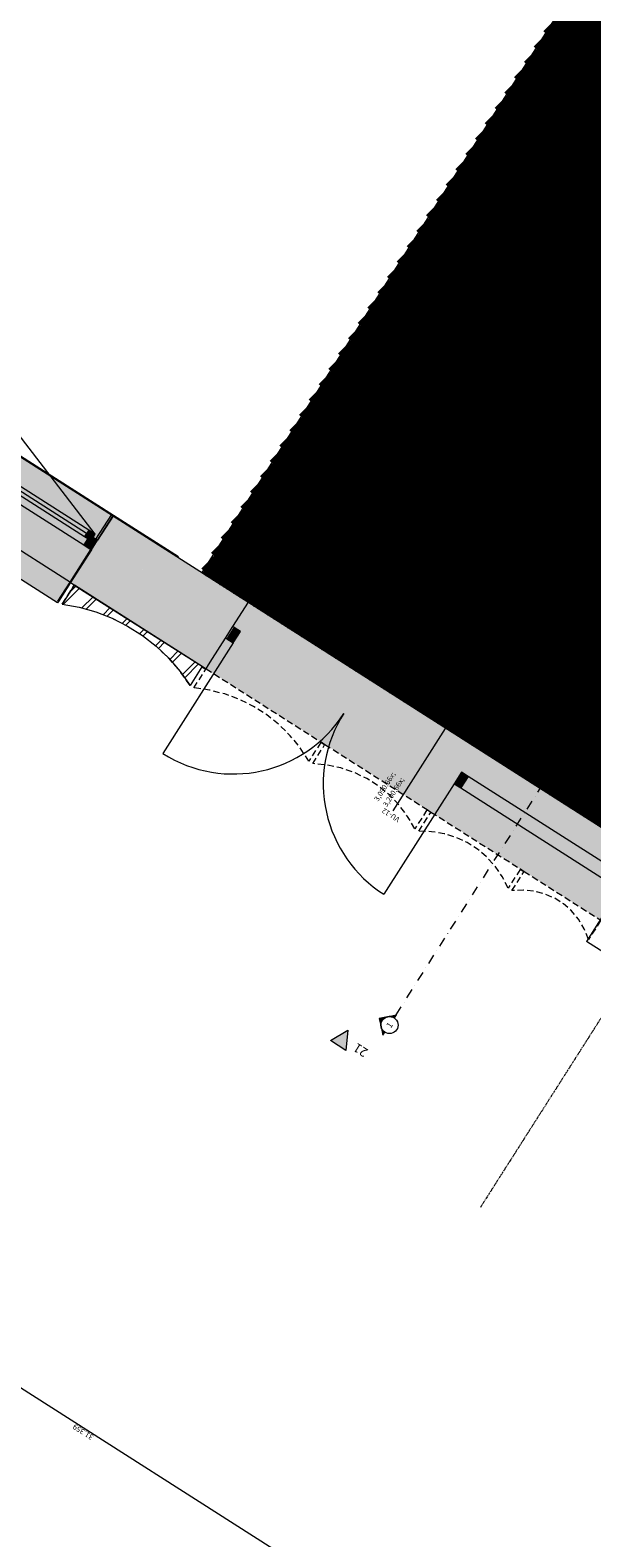
# Model space of a CAD drawing. Units: millimetres. Extents: x -9027 to 497071, y 43492 to 161275.
# Drawn here: x 123004 to 126712, y 114026 to 123978 of the extents above; entities that cross this region are included whole.
import ezdxf
from ezdxf.enums import TextEntityAlignment as Align

# ---------------------------------------------------------------- set-up
doc = ezdxf.new("R2010")
doc.units = ezdxf.units.MM
doc.header["$MEASUREMENT"] = 0
for name, pattern in [('Dot & Dashed', [134.055552, 63.5, -35.277778, 0, -35.277775]), ('Double Dashed', [10.936111, 5.291667, -2.116667, 1.411111, -2.116667]), ('Hidden Line', [63.5, 42.333333, -21.166667]), ('Small Dashed', [56.444444, 28.222222, -28.222222]), ('Wipeout_Contour', [1000, 0, -1000])]:
    doc.linetypes.add(name, pattern=pattern)
for name, color, linetype in [('AR - MÕÕDUD - teljed', 7, 'Continuous'), ('AR - SEINAD - välisseinad', 7, 'Continuous'), ('AR - TELJED', 7, 'Continuous'), ('AR - VARIKATUS', 7, 'Continuous'), ('AR - VÄLISSEINAD VIIMISTLUS', 7, 'Continuous'), ('Archicad Windows', 7, 'Continuous'), ('MARKER - Lõige', 7, 'Continuous'), ('MARKER - Sisevaade', 7, 'Continuous'), ('MARKER - Vaade - varjudega', 7, 'Continuous'), ('SA - TREPP - konstruktsioon', 7, 'Continuous')]:
    doc.layers.add(name, color=color, linetype=linetype)
for name, color, linetype, lineweight, true_color in [('AR - MÕÕDUD - teljed_Pen_No__181', 7, 'Continuous', 13, 0x75be2c), ('AR - TELJED_Pen_No__181', 7, 'Continuous', 13, 0x75be2c), ('AR - VÄLISSEINAD VIIMISTLUS_Pen_No__166', 7, 'Continuous', 13, 0xb6b6b6), ('AR - VÄLISSEINAD VIIMISTLUS_Pen_No__174', 7, 'Continuous', 13, 0xb6b6b6), ('AR - VÄLISSEINAD VIIMISTLUS_Pen_No__87', 7, 'Continuous', 9, 0x8a8a8a), ('Archicad Doors_Pen_No__103', 7, 'Continuous', 13, 0x7c7c7c), ('Archicad Windows_Pen_No__103', 7, 'Continuous', 13, 0x7c7c7c), ('MARKER - Vaade - varjudega_Pen_No__25', 7, 'Continuous', 13, 0x40a5ff), ('SA - TREPP - konstruktsioon_Pen_No__71', 7, 'Continuous', 20, 0x7c7c7c), ('SA - VIIMISTLUS - lagi_Pen_No__119', 7, 'Continuous', 13, 0xdecbcb), ('TO - SUITSUTSOON_Pen_No__230', 7, 'Continuous', 70, 0x44cf30)]:
    doc.layers.add(name, color=color, linetype=linetype, lineweight=lineweight, true_color=true_color)
for name, color, linetype, lineweight in [('AR - SEINAD - välisseinad_Pen_No__184', 7, 'Continuous', 5), ('AR - SEINAD - välisseinad_Pen_No__7', 7, 'Continuous', 13), ('AR - VARIKATUS_Pen_No__1', 255, 'Continuous', 13), ('AR - VARIKATUS_Pen_No__69', 7, 'Continuous', 13), ('AR - VÄLISSEINAD VIIMISTLUS_Pen_No__184', 7, 'Continuous', 5), ('Archicad Door Markers_Pen_No__1', 255, 'Continuous', 13), ('Archicad Doors_Pen_No__1', 255, 'Continuous', 13), ('Archicad Windows_Pen_No__1', 255, 'Continuous', 13), ('Archicad Windows_Pen_No__184', 7, 'Continuous', 5), ('Archicad Windows_Pen_No__3', 7, 'Continuous', 13), ('Archicad Windows_Pen_No__7', 7, 'Continuous', 13), ('MARKER - Lõige_Pen_No__40', 7, 'Continuous', 20), ('MARKER - Sisevaade_Pen_No__1', 255, 'Continuous', 13), ('SA - TREPP - konstruktsioon_Pen_No__11', 7, 'Continuous', 13), ('SA - VIIMISTLUS - lagi_Pen_No__18', 9, 'Continuous', 13), ('TO - TULEOHUTUS_Pen_No__20', 1, 'Continuous', 13)]:
    doc.layers.add(name, color=color, linetype=linetype, lineweight=lineweight)
doc.styles.add('GENERATED_STYLE_1', font='txt')
doc.styles.add('GENERATED_STYLE_3', font='txt')
doc.styles.add('GENERATED_STYLE_4', font='txt')
doc.styles.add('GENERATED_STYLE_5', font='txt')
doc.styles.add('GENERATED_STYLE_6', font='arial.ttf')
doc.dimstyles.new('GENERATED_STYLE__1', dxfattribs={"dimtxt": 35.999999, "dimasz": 19, "dimexe": 0.18, "dimexo": 0.0625, "dimgap": 0, "dimtad": 1, "dimdec": 0, "dimzin": 0, "dimdsep": 46, "dimtxsty": 'GENERATED_STYLE_3', "dimblk": 'ARROWHEAD_16', "dimblk1": 'ARROWHEAD_16', "dimblk2": 'ARROWHEAD_16', "dimcen": 0.09, "dimclrd": 256, "dimclre": 256, "dimclrt": 256, "dimazin": 0, "dimtfac": 1, "dimtdec": 4, "dimtmove": 0, "dimatfit": 3, "dimfxl": 0, "dimtolj": 1, "dimtzin": 0, "dimarcsym": 0})

# ---------------------------------------------------------------- blocks, each defined once
blk = doc.blocks.new('Beam_1_4', base_point=(137280.7, 111443))
at = {"layer": 'AR - VARIKATUS_Pen_No__1', "color": 255, "linetype": 'Continuous', "lineweight": 13}
for p, q in [((126783, 118130.8), (126675.5, 117962.1)), ((137280.7, 111443), (126783, 118130.8)), ((137173.2, 111274.4), (126675.5, 117962.1)), ((137280.7, 111443), (137173.2, 111274.4))]:
    blk.add_line(p, q, dxfattribs=at)
at = {"layer": 'AR - VARIKATUS_Pen_No__69', "color": 7, "linetype": 'Dot & Dashed', "lineweight": 13}
blk.add_line((137280.7, 111443), (126783, 118130.8), dxfattribs=at)
blk = doc.blocks.new('*D204', base_point=(142734.3, 65425.8))
at = {"layer": 'AR - MÕÕDUD - teljed_Pen_No__181', "linetype": 'Continuous', "lineweight": 13, "true_color": 0x75be2c}
for points in [[(110140.4, 123172.4), (110149.7, 123154.6), (110160.4, 123171.5)], [(136588.1, 106323.4), (136578.8, 106341.1), (136568.1, 106324.2)]]:
    blk.add_hatch(color=72, dxfattribs=at).paths.add_polyline_path(points)
at = {"layer": 'AR - MÕÕDUD - teljed_Pen_No__181', "color": 72, "linetype": 'Continuous', "lineweight": 13, "true_color": 0x75be2c}
for p, q in [((110130.4, 123156.6), (110150.5, 123188.2)), ((110140.4, 123172.4), (110160.4, 123171.5)), ((110140.4, 123172.4), (110149.7, 123154.6)), ((110160.4, 123171.5), (110149.7, 123154.6)), ((110155.1, 123163.1), (136573.5, 106332.7)), ((136568.1, 106324.2), (136578.8, 106341.1)), ((136588.1, 106323.4), (136568.1, 106324.2)), ((136578, 106307.6), (136598.2, 106339.2)), ((136588.1, 106323.4), (136578.8, 106341.1))]:
    blk.add_line(p, q, dxfattribs=at)
at = {"layer": 'AR - MÕÕDUD - teljed_Pen_No__181', "color": 72, "lineweight": 13, "true_color": 0x75be2c, "insert": (123426.2, 114699.9), "char_height": 36, "attachment_point": 7, "rotation": 147.5, "style": 'GENERATED_STYLE_3'}
blk.add_mtext('\\A1;{\\pql;\\fOpen Sans Light|b0|i0|c0|p0;\\W1.000000;31,359}', dxfattribs=at)
blk = doc.blocks.new('ARROWHEAD_16')
at = {"linetype": 'Continuous', "lineweight": 0}
blk.add_hatch(color=0, dxfattribs=at).paths.add_polyline_path([(-0.9093, 0.525), (0, 0), (-0.9093, -0.525)])
at = {"color": 0, "linetype": 'Continuous', "lineweight": 0}
blk.add_line((0, 0), (-1, 0), dxfattribs=at)
blk = doc.blocks.new('Cutting Plane_2_4', base_point=(125375.8, 117410.9))
at = {"layer": 'MARKER - Lõige_Pen_No__40', "color": 7, "linetype": 'Dot & Dashed', "lineweight": 20}
blk.add_line((125418.8, 117478.4), (139716.4, 139921.1), dxfattribs=at)
at = {"color": 254, "linetype": 'Wipeout_Contour', "lineweight": 0, "ltscale": 2404758.687140753}
blk.add_wipeout([(125406.2, 117458.6), (125406.2, 117458.6), (125372.3, 117467.4), (125339.8, 117454.5), (125321, 117425.1), (125323.2, 117390.2), (125345.4, 117363.2), (125345.4, 117363.2), (125345.4, 117363.2), (125379.2, 117354.4), (125411.8, 117367.3), (125430.6, 117396.7), (125428.4, 117431.6)], dxfattribs=at).dxf.layer = 'MARKER - Lõige'
at = {"layer": 'MARKER - Lõige', "linetype": 'Continuous', "lineweight": 0, "true_color": 0x000000}
for points in [[(125320.6, 117398.7, -0.414214), (125363.5, 117466.1), (125308.3, 117453.9)], [(125418.8, 117478.4), (125363.5, 117466.1, -0.198912), (125406.2, 117458.6)], [(125332.8, 117343.4), (125345.4, 117363.2, -0.198912), (125320.6, 117398.7)]]:
    blk.add_hatch(color=18, dxfattribs=at).paths.add_polyline_path(points)
at = {"layer": 'MARKER - Lõige_Pen_No__40', "color": 7, "linetype": 'Continuous', "lineweight": 20, "flags": 128}
for points in [[(125320.6, 117398.7, -0.414214), (125363.5, 117466.1), (125308.3, 117453.9)], [(125418.8, 117478.4), (125406.2, 117458.6, 0.198912), (125363.5, 117466.1)], [(125332.8, 117343.4), (125345.4, 117363.2, -0.198912), (125320.6, 117398.7)]]:
    blk.add_lwpolyline(points, format="xyb", close=True, dxfattribs=at)
at = {"layer": 'MARKER - Lõige_Pen_No__40', "color": 7, "linetype": 'Continuous', "lineweight": 20}
blk.add_circle((125375.8, 117410.9), 56.6, dxfattribs=at)
at = {"layer": 'MARKER - Lõige_Pen_No__40', "color": 7, "lineweight": 20, "insert": (125392.7, 117400.2), "char_height": 40, "attachment_point": 8, "rotation": 57.5, "style": 'GENERATED_STYLE_5'}
blk.add_mtext('\\A1;{\\pqc;\\pt0;\\fSwis721 Cn BT|b0|i0|c0|p0;\\W1.000000;1}', dxfattribs=at)
blk = doc.blocks.new('Elevation_2_4', base_point=(143920.7, 105245.5))
at = {"layer": 'MARKER - Vaade - varjudega_Pen_No__25', "linetype": 'Continuous', "lineweight": 13, "true_color": 0x40a5ff}
blk.add_hatch(color=161, dxfattribs=at).paths.add_polyline_path([(125086.9, 117244), (125100.8, 117377.4), (124985.7, 117308.5)])
at = {"layer": 'MARKER - Vaade - varjudega_Pen_No__25', "color": 161, "linetype": 'Continuous', "lineweight": 13, "true_color": 0x40a5ff, "flags": 128}
blk.add_lwpolyline([(125086.9, 117244), (124985.7, 117308.5), (125100.8, 117377.4)], close=True, dxfattribs=at)
at = {"layer": 'MARKER - Vaade - varjudega_Pen_No__25', "color": 161, "lineweight": 13, "true_color": 0x40a5ff, "insert": (125239.6, 117246.3), "char_height": 60, "attachment_point": 7, "rotation": 147.5, "style": 'GENERATED_STYLE_6'}
blk.add_mtext('\\A1;{\\pql;\\pt0;\\fArial|b0|i0|c0|p0;\\W1.000000;21}', dxfattribs=at)
blk = doc.blocks.new('Interior Elevation_4_4', base_point=(130391.4, 123861.9))
at = {"layer": 'MARKER - Sisevaade', "linetype": 'Continuous', "lineweight": 0, "true_color": 0x000000}
for points in [[(125643.6, 122263.1), (125656.5, 122283.4), (125629.8, 122286.1)], [(128712.1, 121221.4), (128699.2, 121201.1), (128725.9, 121198.4)], [(125860.6, 119604.9), (125840.4, 119617.8), (125837.6, 119591.1)]]:
    blk.add_hatch(color=18, dxfattribs=at).paths.add_polyline_path(points)
at = {"layer": 'MARKER - Sisevaade_Pen_No__1', "color": 255, "linetype": 'Continuous', "lineweight": 13, "flags": 128}
for points in [[(125643.6, 122263.1), (125656.5, 122283.4), (125629.8, 122286.1)], [(128712.1, 121221.4), (128699.2, 121201.1), (128725.9, 121198.4)], [(125860.6, 119604.9), (125840.4, 119617.8), (125837.6, 119591.1)]]:
    blk.add_lwpolyline(points, close=True, dxfattribs=at)
at = {"layer": 'MARKER - Sisevaade_Pen_No__1', "color": 255, "lineweight": 13, "char_height": 28, "attachment_point": 7, "style": 'GENERATED_STYLE_1'}
for s, insert, rotation in [('\\A1;{\\pql;\\pt0;\\fOpen Sans|b0|i0|c0|p0;\\W1.000000;TP - 03.2}', (125551.7, 122126.7), 57.48457), ('\\A1;{\\pql;\\pt0;\\fOpen Sans|b0|i0|c0|p0;\\W1.000000;TP - 01.2}', (128744.1, 121209.5), 57.5456), ('\\A1;{\\pql;\\pt0;\\fOpen Sans|b0|i0|c0|p0;\\W1.000000;TP - 02.2}', (125997, 119512.9), 147.48457)]:
    blk.add_mtext(s, dxfattribs=dict(at, insert=insert, rotation=rotation))
blk = doc.blocks.new('Curtain Wall_3_4', base_point=(142734.3, 65425.8))
at = {"layer": 'AR - VÄLISSEINAD VIIMISTLUS_Pen_No__166', "linetype": 'Continuous', "lineweight": 13, "true_color": 0xb6b6b6}
blk.add_hatch(color=253, dxfattribs=at).paths.add_polyline_path([(124139.7, 119779.2), (124138.1, 119776.7), (124163.4, 119760.5), (124165, 119763.1)])
at = {"layer": 'AR - VÄLISSEINAD VIIMISTLUS_Pen_No__87', "color": 252, "linetype": 'Hidden Line', "lineweight": 9, "true_color": 0x8a8a8a, "flags": 128}
for points in [[(123215.7, 120190), (123296.3, 120316.5)], [(123296.3, 120316.5), (124139.7, 119779.2)], [(124059.1, 119652.7), (123993.6, 119745.4), (123918.7, 119831.8), (123835.4, 119911), (123744.5, 119982), (123647.1, 120044), (123544.4, 120096.3), (123437.4, 120138.4), (123327.5, 120169.8), (123215.7, 120190)], [(124138.1, 119776.7), (124059.1, 119652.7)], [(124084.4, 119636.6), (124163.4, 119760.5)], [(124138.1, 119776.7), (124139.7, 119779.2)], [(124163.4, 119760.5), (124138.1, 119776.7)], [(124139.7, 119779.2), (124165, 119763.1)], [(124165, 119763.1), (124163.4, 119760.5)], [(124165, 119763.1), (124924.1, 119279.5)], [(124843.5, 119153), (124786.8, 119240.1), (124721.2, 119320.6), (124647.3, 119393.7), (124566.1, 119458.5), (124478.5, 119514.3), (124385.5, 119560.5), (124288, 119596.5), (124187.3, 119622), (124084.4, 119636.6)], [(124922.5, 119277), (124843.5, 119153)], [(124868.8, 119136.9), (124947.8, 119260.9)], [(124922.5, 119277), (124924.1, 119279.5)], [(124947.8, 119260.9), (124922.5, 119277)], [(124924.1, 119279.5), (124949.4, 119263.4)], [(124949.4, 119263.4), (124947.8, 119260.9)], [(124949.4, 119263.4), (125624.1, 118833.5)], [(125543.5, 118707), (125495.7, 118788.5), (125439.3, 118863.1), (125375, 118930.1), (125303.5, 118988.8), (125225.6, 119038.4), (125142.2, 119078.4), (125054.3, 119108.4), (124962.8, 119127.9), (124868.8, 119136.9)], [(125622.5, 118831), (125543.5, 118707)], [(125622.5, 118831), (125624.1, 118833.5)], [(125647.8, 118814.9), (125622.5, 118831)], [(125624.1, 118833.5), (125649.4, 118817.4)], [(125568.8, 118690.9), (125647.8, 118814.9)], [(125649.4, 118817.4), (125647.8, 118814.9)], [(125649.4, 118817.4), (126239.8, 118441.3)], [(126159.2, 118314.8), (126120.2, 118390.6), (126073.1, 118459.3), (126018.3, 118520.3), (125956.4, 118572.8), (125888.3, 118616.2), (125814.6, 118650.1), (125736.2, 118674), (125653.9, 118687.6), (125568.8, 118690.9)], [(126238.1, 118438.8), (126159.2, 118314.8)], [(126238.1, 118438.8), (126239.8, 118441.3)], [(126263.4, 118422.7), (126238.1, 118438.8)], [(126239.8, 118441.3), (126265.1, 118425.2)], [(126184.5, 118298.7), (126263.4, 118422.7)], [(126265.1, 118425.2), (126263.4, 118422.7)], [(126265.1, 118425.2), (126771.1, 118102.8)], [(126690.5, 117976.3), (126660.4, 118046.4), (126622.5, 118109.3), (126577.2, 118164.2), (126525.1, 118210.5), (126466.7, 118247.8), (126402.6, 118275.4), (126333.7, 118293.3), (126260.7, 118301), (126184.5, 118298.7)], [(126769.5, 118100.3), (126690.5, 117976.3)]]:
    blk.add_lwpolyline(points, dxfattribs=at)
at = {"color": 254, "linetype": 'Wipeout_Contour', "lineweight": 0, "ltscale": 2067833.40059492}
blk.add_wipeout([(123215.7, 120190), (123327.5, 120169.8), (123437.4, 120138.4), (123544.4, 120096.3), (123647.1, 120044), (123744.5, 119982), (123835.4, 119911), (123918.7, 119831.8), (123993.6, 119745.4), (124059.1, 119652.7), (124139.7, 119779.2), (123296.3, 120316.5)], dxfattribs=at).dxf.layer = 'AR - VÄLISSEINAD VIIMISTLUS'
at = {"layer": 'AR - VÄLISSEINAD VIIMISTLUS_Pen_No__174', "linetype": 'Continuous', "lineweight": 13, "true_color": 0xb6b6b6}
h = blk.add_hatch(dxfattribs=at)
h.set_pattern_fill('Insulation_0004', color=253, style=0, pattern_type=2)
h.set_pattern_definition([(45, (142734.29, 65425.75), (-91.92388, 91.92388), []), (45, (142715.91, 65444.14), (-91.92388, 91.92388), [])])
h.paths.add_polyline_path([(123215.7, 120190), (123327.5, 120169.8), (123437.4, 120138.4), (123544.4, 120096.3), (123647.1, 120044), (123744.5, 119982), (123835.4, 119911), (123918.7, 119831.8), (123993.6, 119745.4), (124059.1, 119652.7), (124139.7, 119779.2), (123296.3, 120316.5)])
at = {"layer": 'AR - VÄLISSEINAD VIIMISTLUS_Pen_No__184', "color": 7, "linetype": 'Continuous', "lineweight": 5}
for p, q in [((123296.3, 120316.5), (123215.7, 120190)), ((123296.3, 120316.5), (124139.7, 119779.2)), ((124138.1, 119776.7), (124059.1, 119652.7)), ((124139.7, 119779.2), (124138.1, 119776.7)), ((124138.1, 119776.7), (124163.4, 119760.5)), ((124139.7, 119779.2), (124165, 119763.1)), ((124165, 119763.1), (124163.4, 119760.5))]:
    blk.add_line(p, q, dxfattribs=at)
at = {"layer": 'AR - VÄLISSEINAD VIIMISTLUS_Pen_No__184', "color": 7, "linetype": 'Continuous', "lineweight": 5, "flags": 128}
blk.add_lwpolyline([(123215.7, 120190), (123327.5, 120169.8), (123437.4, 120138.4), (123544.4, 120096.3), (123647.1, 120044), (123744.5, 119982), (123835.4, 119911), (123918.7, 119831.8), (123993.6, 119745.4), (124059.1, 119652.7)], dxfattribs=at)
blk = doc.blocks.new('Stair_1_4', base_point=(142734.3, 65425.8))
at = {"layer": 'SA - TREPP - konstruktsioon_Pen_No__11', "color": 7, "linetype": 'Continuous', "lineweight": 13}
for p, q in [((128941.6, 124124.7), (128796.5, 123897)), ((130337.4, 123235.5), (128941.6, 124124.7)), ((128796.5, 123897), (128651.4, 123669.3)), ((128796.5, 123897), (130192.3, 123007.8)), ((130192.3, 123007.8), (128796.5, 123897)), ((128651.4, 123669.3), (128506.4, 123441.6)), ((128651.4, 123669.3), (130047.2, 122780)), ((130047.2, 122780), (128651.4, 123669.3)), ((129645.8, 123676.1), (129500.7, 123448.3)), ((128506.4, 123441.6), (128361.3, 123213.8)), ((128506.4, 123441.6), (129902.2, 122552.3)), ((129902.2, 122552.3), (128506.4, 123441.6)), ((129500.7, 123448.3), (128775.4, 122309.8)), ((128361.3, 123213.8), (128216.2, 122986.1)), ((128361.3, 123213.8), (129757.1, 122324.6)), ((129757.1, 122324.6), (128361.3, 123213.8)), ((130192.3, 123007.8), (130337.4, 123235.5)), ((130047.2, 122780), (130192.3, 123007.8)), ((128216.2, 122986.1), (128071.1, 122758.4)), ((128216.2, 122986.1), (129612, 122096.9)), ((129612, 122096.9), (128216.2, 122986.1)), ((128216.2, 122986.1), (128775.4, 122309.8)), ((128071.1, 122758.4), (127926.1, 122530.7)), ((128071.1, 122758.4), (128775.4, 122309.8)), ((128775.4, 122309.8), (128071.1, 122758.4)), ((129902.2, 122552.3), (130047.2, 122780)), ((129609.4, 122092.8), (127926.1, 122530.7)), ((129757.1, 122324.6), (129902.2, 122552.3)), ((128775.4, 122309.8), (129612, 122096.9)), ((129612, 122096.9), (129757.1, 122324.6)), ((129609.4, 122092.8), (129612, 122096.9))]:
    blk.add_line(p, q, dxfattribs=at)
at = {"layer": 'SA - TREPP - konstruktsioon_Pen_No__11', "color": 7, "linetype": 'Small Dashed', "lineweight": 13}
for p, q in [((126512.6, 124071.5), (126367.5, 123843.8)), ((127908.4, 123182.2), (126512.6, 124071.5)), ((126367.5, 123843.8), (126222.4, 123616)), ((127763.3, 122954.5), (126367.5, 123843.8)), ((126367.5, 123843.8), (127763.3, 122954.5)), ((127204.1, 123630.9), (126367.5, 123843.8)), ((126222.4, 123616), (126077.3, 123388.3)), ((127618.2, 122726.8), (126222.4, 123616)), ((126222.4, 123616), (127618.2, 122726.8)), ((127059.1, 123403.2), (127204.1, 123630.9)), ((127763.3, 122954.5), (127204.1, 123630.9)), ((125753.4, 121353.7), (127059.1, 123403.2)), ((126077.3, 123388.3), (125932.3, 123160.6)), ((127473.2, 122499.1), (126077.3, 123388.3)), ((126077.3, 123388.3), (127473.2, 122499.1)), ((125932.3, 123160.6), (125787.2, 122932.9)), ((127328.1, 122271.4), (125932.3, 123160.6)), ((125932.3, 123160.6), (127328.1, 122271.4)), ((127763.3, 122954.5), (127908.4, 123182.2)), ((125787.2, 122932.9), (125642.1, 122705.2)), ((127183, 122043.7), (125787.2, 122932.9)), ((125787.2, 122932.9), (127183, 122043.7)), ((127618.2, 122726.8), (127763.3, 122954.5)), ((127473.2, 122499.1), (127618.2, 122726.8)), ((125642.1, 122705.2), (125497.1, 122477.5)), ((127037.9, 121815.9), (125642.1, 122705.2)), ((125642.1, 122705.2), (127037.9, 121815.9)), ((125497.1, 122477.5), (125352, 122249.7)), ((126892.9, 121588.2), (125497.1, 122477.5)), ((125497.1, 122477.5), (126892.9, 121588.2)), ((127328.1, 122271.4), (127473.2, 122499.1)), ((127869.6, 122442.1), (127781, 122303)), ((129552.9, 122004.2), (127869.6, 122442.1)), ((128200.2, 122356.1), (129321.9, 121641.5)), ((129321.9, 121641.5), (128200.2, 122356.1)), ((125352, 122249.7), (125206.9, 122022)), ((126747.8, 121360.5), (125352, 122249.7)), ((125352, 122249.7), (126747.8, 121360.5)), ((127183, 122043.7), (127328.1, 122271.4)), ((128718.9, 122221.1), (127469.7, 120260.3)), ((127781, 122303), (127635.9, 122075.3)), ((127781, 122303), (129176.8, 121413.7)), ((129176.8, 121413.7), (127781, 122303)), ((129049.5, 122135.1), (129467, 121869.2)), ((129467, 121869.2), (129049.5, 122135.1)), ((125206.9, 122022), (125061.9, 121794.3)), ((126602.7, 121132.8), (125206.9, 122022)), ((125206.9, 122022), (126602.7, 121132.8)), ((127037.9, 121815.9), (127183, 122043.7)), ((127635.9, 122075.3), (127490.9, 121847.5)), ((127635.9, 122075.3), (129031.7, 121186)), ((129031.7, 121186), (127635.9, 122075.3)), ((129467, 121869.2), (129552.9, 122004.2)), ((126892.9, 121588.2), (127037.9, 121815.9)), ((127490.9, 121847.5), (127345.8, 121619.8)), ((127490.9, 121847.5), (128886.7, 120958.3)), ((128886.7, 120958.3), (127490.9, 121847.5)), ((129321.9, 121641.5), (129467, 121869.2)), ((125061.9, 121794.3), (124164.6, 120385.8)), ((126457.7, 120905.1), (125061.9, 121794.3)), ((125061.9, 121794.3), (126457.7, 120905.1)), ((127345.8, 121619.8), (127200.7, 121392.1)), ((127345.8, 121619.8), (128741.6, 120730.6)), ((128741.6, 120730.6), (127345.8, 121619.8)), ((129176.8, 121413.7), (129321.9, 121641.5)), ((126747.8, 121360.5), (126892.9, 121588.2)), ((129031.7, 121186), (129176.8, 121413.7)), ((125304.8, 120649.5), (125753.4, 121353.7)), ((126602.7, 121132.8), (126747.8, 121360.5)), ((127200.7, 121392.1), (127055.6, 121164.4)), ((127200.7, 121392.1), (128596.5, 120502.9)), ((128596.5, 120502.9), (127200.7, 121392.1)), ((126457.7, 120905.1), (126602.7, 121132.8)), ((127055.6, 121164.4), (126910.6, 120936.7)), ((127055.6, 121164.4), (128451.5, 120275.2)), ((128451.5, 120275.2), (127055.6, 121164.4)), ((128886.7, 120958.3), (129031.7, 121186)), ((126910.6, 120936.7), (126765.5, 120709)), ((126910.6, 120936.7), (128306.4, 120047.5)), ((128306.4, 120047.5), (126910.6, 120936.7)), ((128741.6, 120730.6), (128886.7, 120958.3)), ((126765.5, 120709), (126457.7, 120905.1)), ((128596.5, 120502.9), (128741.6, 120730.6)), ((127021.1, 119556.1), (125304.8, 120649.5)), ((126765.5, 120709), (128161.3, 119819.7)), ((128161.3, 119819.7), (126765.5, 120709)), ((128451.5, 120275.2), (128596.5, 120502.9)), ((124164.6, 120385.8), (127264, 118411.3)), ((127469.7, 120260.3), (127021.1, 119556.1)), ((128306.4, 120047.5), (128451.5, 120275.2)), ((128161.3, 119819.7), (128306.4, 120047.5)), ((127264, 118411.3), (128161.3, 119819.7))]:
    blk.add_line(p, q, dxfattribs=at)
at = {"layer": 'SA - TREPP - konstruktsioon_Pen_No__11', "color": 7, "linetype": 'Continuous', "lineweight": 13, "flags": 128}
blk.add_lwpolyline([(129614.2, 123696.2, 1), (129677.4, 123655.9, 1)], format="xyb", close=True, dxfattribs=at)
at = {"layer": 'SA - TREPP - konstruktsioon_Pen_No__71', "color": 8, "lineweight": 20, "true_color": 0x7c7c7c, "char_height": 20, "style": 'GENERATED_STYLE_6'}
for s, insert, attachment_point, rotation in [('\\A1;{\\pql;\\fArial|b0|i0|c0|p0;\\W1.000000;1}', (128983.3, 124007.8), 4, 147.5), ('\\A1;{\\pql;\\fArial|b0|i0|c0|p0;\\W1.000000;DOWN}', (127221.8, 123739.4), 4, 327.5), ('\\A1;{\\pql;\\fArial|b0|i0|c0|p0;\\W1.000000;2}', (128838.2, 123780.1), 4, 147.5), ('\\A1;{\\pql;\\fArial|b0|i0|c0|p0;\\W1.000000;UP}', (129715.1, 123749.3), 4, 147.5), ('\\A1;{\\pql;\\fArial|b0|i0|c0|p0;\\W1.000000;3}', (128693.3, 123552.5), 4, 147.5), ('\\A1;{\\pql;\\fArial|b0|i0|c0|p0;\\W1.000000;4}', (128548.1, 123324.7), 4, 147.5), ('\\A1;{\\pql;\\fArial|b0|i0|c0|p0;\\W1.000000;5}', (128403.1, 123097.1), 4, 147.5), ('\\A1;{\\pql;\\fArial|b0|i0|c0|p0;\\W1.000000;26}', (127708.6, 123079.5), 4, 327.5), ('\\A1;{\\pql;\\fArial|b0|i0|c0|p0;\\W1.000000;25}', (127563.5, 122851.7), 4, 327.5), ('\\A1;{\\pql;\\fArial|b0|i0|c0|p0;\\W1.000000;6}', (128258, 122869.4), 4, 147.5), ('\\A1;{\\pql;\\fArial|b0|i0|c0|p0;\\W1.000000;24}', (127418.6, 122624.2), 4, 327.5), ('\\A1;{\\pql;\\fArial|b0|i0|c0|p0;\\W1.000000;7}', (128112.9, 122641.5), 4, 147.5), ('\\A1;{\\pql;\\fArial|b0|i0|c0|p0;\\W1.000000;8}', (127967.9, 122414), 4, 147.5), ('\\A1;{\\pql;\\fArial|b0|i0|c0|p0;\\W1.000000;23}', (127273.4, 122396.3), 4, 327.5), ('\\A1;{\\pql;\\fArial|b0|i0|c0|p0;\\W1.000000;22}', (127128.4, 122168.7), 4, 327.5), ('\\A1;{\\pql;\\fArial|b0|i0|c0|p0;\\W1.000000;9}', (127822.8, 122186.2), 4, 147.5), ('\\A1;{\\pqc;\\pt0,1420;\\fArial|b0|i0|c0|p0;\\W1.000000;26 x \\fArial|b0|i0|c0|p0;\\W1.000000;160\\fArial|b0|i0|c0|p0;\\W1.000000;\\A1{\\H.66x;\\S^  ;}\\fArial|b0|i0|c0|p0;\\W1.000000;\\fArial|b0|i0|c0|p0;\\W1.000000; x \\fArial|b0|i0|c0|p0;\\W1.000000;270\\fArial|b0|i0|c0|p0;\\W1.000000;\\A1{\\H.66x;\\S^  ;}\\fArial|b0|i0|c0|p0;\\W1.000000;\\fArial|b0|i0|c0|p0;\\W1.000000;\\fArial|b0|i0|c0|p0;\\W1.000000;\\fArial|b0|i0|c0|p0;\\W1.000000;\\A1{\\H.66x;\\S^  ;}\\fArial|b0|i0|c0|p0;\\W1.000000;}', (128552.3, 121971.7), 8, 57.5), ('\\A1;{\\pql;\\fArial|b0|i0|c0|p0;\\W1.000000;21}', (126983.3, 121941), 4, 327.5), ('\\A1;{\\pql;\\fArial|b0|i0|c0|p0;\\W1.000000;10}', (127690.6, 121950.3), 4, 147.5), ('\\A1;{\\pqc;\\pt0,1420;\\fArial|b0|i0|c0|p0;\\W1.000000;\\fArial|b0|i0|c0|p0;\\W1.000000;\\fArial|b0|i0|c0|p0;\\W1.000000;\\A1{\\H.66x;\\S^  ;}\\fArial|b0|i0|c0|p0;\\W1.000000;\\fArial|b0|i0|c0|p0;\\W1.000000;\\fArial|b0|i0|c0|p0;\\W1.000000;\\fArial|b0|i0|c0|p0;\\W1.000000;\\A1{\\H.66x;\\S^  ;}\\fArial|b0|i0|c0|p0;\\W1.000000;\\fArial|b0|i0|c0|p0;\\W1.000000;\\fArial|b0|i0|c0|p0;\\W1.000000;\\fArial|b0|i0|c0|p0;\\W1.000000;\\A1{\\H.66x;\\S^  ;}\\fArial|b0|i0|c0|p0;\\W1.000000;}', (128557.8, 121968.2), 2, 57.5), ('\\A1;{\\pql;\\fArial|b0|i0|c0|p0;\\W1.000000;20}', (126838.2, 121713.2), 4, 327.5), ('\\A1;{\\pql;\\fArial|b0|i0|c0|p0;\\W1.000000;11}', (127543.8, 121723.6), 4, 147.5), ('\\A1;{\\pql;\\fArial|b0|i0|c0|p0;\\W1.000000;12}', (127400.4, 121494.8), 4, 147.5), ('\\A1;{\\pql;\\fArial|b0|i0|c0|p0;\\W1.000000;19}', (126693.1, 121485.4), 4, 327.5), ('\\A1;{\\pql;\\fArial|b0|i0|c0|p0;\\W1.000000;18}', (126548, 121257.7), 4, 327.5), ('\\A1;{\\pql;\\fArial|b0|i0|c0|p0;\\W1.000000;13}', (127255.4, 121267.2), 4, 147.5), ('\\A1;{\\pql;\\fArial|b0|i0|c0|p0;\\W1.000000;17}', (126403.1, 121030.2), 4, 327.5), ('\\A1;{\\pql;\\fArial|b0|i0|c0|p0;\\W1.000000;14}', (127110.3, 121039.3), 4, 147.5), ('\\A1;{\\pql;\\fArial|b0|i0|c0|p0;\\W1.000000;15}', (126965.3, 120811.8), 4, 147.5), ('\\A1;{\\pql;\\fArial|b0|i0|c0|p0;\\W1.000000;16}', (126820.2, 120584), 4, 147.5)]:
    blk.add_mtext(s, dxfattribs=dict(at, insert=insert, attachment_point=attachment_point, rotation=rotation))
blk = doc.blocks.new('Variable Window 26_6')
at = {"layer": 'Archicad Windows', "linetype": 'Continuous', "lineweight": 0, "true_color": 0xffffff}
for points in [[(-965, 0), (965, 0), (965, 195), (953, 195), (-953, 195), (-965, 195)], [(-953, 0), (-953, 195), (-965, 195), (-965, 0)], [(965, 0), (965, 195), (953, 195), (953, 0)], [(-965, -75), (-965, -330), (-965, -480), (-965, -490), (965, -490), (965, -330), (965, -75)], [(-960, -330), (-960, -75), (-965, -75), (-965, -330)], [(965, -330), (965, -75), (960, -75), (960, -330)], [(-960, -330), (-965, -330), (-965, -480), (-960, -480)], [(960, -480), (965, -480), (965, -330), (960, -330)]]:
    blk.add_hatch(color=7, dxfattribs=at).paths.add_polyline_path(points)
at = {"layer": 'Archicad Windows_Pen_No__103', "linetype": 'Continuous', "lineweight": 0, "true_color": 0xffffff}
for points in [[(-955, 0), (-955, -75), (-905, -75), (-905, -25), (-930, -25), (-930, 0)], [(-930, 25), (-930, -25), (-880, -25), (-880, 25)], [(-25, 25), (-880, 25), (-880, -25), (-905, -25), (-905, -75), (0, -75), (0, -25), (-25, -25)], [(-25, -25), (-25, 25), (-880, 25), (-880, -25)], [(25, -25), (25, 25), (-25, 25), (-25, -25)], [(50, -75), (50, 0), (25, 0), (25, -25), (0, -25), (0, -75)], [(50, 0), (50, -75), (100, -75), (100, 0)], [(100, 0), (100, -75), (905, -75), (905, 0)], [(955, -75), (955, 0), (905, 0), (905, -75)]]:
    blk.add_hatch(color=7, dxfattribs=at).paths.add_polyline_path(points)
at = {"layer": 'Archicad Windows_Pen_No__1', "color": 255, "linetype": 'Continuous', "lineweight": 13}
for p, q in [((-965, 0), (-955, 0)), ((-955, 0), (-930, 0)), ((-955, -75), (-955, 0)), ((-930, 25), (-880, 25)), ((-930, -25), (-930, 25)), ((-930, 0), (-930, -25)), ((-880, 25), (-880, -25)), ((-880, 25), (-25, 25)), ((-880, 0), (-25, 0)), ((-25, -25), (-25, 25)), ((-25, 25), (25, 25)), ((25, 25), (25, -25)), ((25, -25), (25, 0)), ((25, 0), (50, 0)), ((50, 0), (100, 0)), ((100, 0), (100, -75)), ((905, -75), (905, 0)), ((905, 0), (955, 0)), ((955, 0), (965, 0)), ((-955, -75), (-965, -75)), ((-905, -75), (-955, -75)), ((-930, -25), (-905, -25)), ((-880, -25), (-930, -25)), ((-905, -25), (-905, -75)), ((-25, -25), (-880, -25)), ((25, -25), (-25, -25)), ((0, -75), (0, -25)), ((0, -25), (25, -25)), ((50, -75), (0, -75)), ((100, -75), (50, -75)), ((955, -75), (905, -75)), ((965, -75), (955, -75))]:
    blk.add_line(p, q, dxfattribs=at)
at = {"layer": 'Archicad Windows_Pen_No__184', "color": 7, "linetype": 'Continuous', "lineweight": 5}
for p, q in [((-965, 195), (-968, 195)), ((-965, 195), (-968, 195)), ((-965, 190), (-965, 195)), ((-965, 190), (-965, 195)), ((965, 190), (965, 195)), ((965, 190), (965, 195)), ((965, 195), (968, 195)), ((965, 195), (968, 195)), ((-965, -75), (-965, 0)), ((-965, -75), (-965, 0)), ((965, -75), (965, 0)), ((965, -75), (965, 0)), ((-965, -250), (-965, -75)), ((-965, -250), (-965, -75)), ((-965, -250), (-965, -75)), ((965, -250), (965, -75)), ((965, -250), (965, -75)), ((965, -250), (965, -75)), ((-965, -300), (-965, -250)), ((-965, -300), (-965, -250)), ((-965, -300), (-965, -250)), ((965, -300), (965, -250)), ((965, -300), (965, -250)), ((965, -300), (965, -250)), ((-965, -330), (-965, -300)), ((-965, -330), (-965, -300)), ((-965, -330), (-965, -300)), ((965, -330), (965, -300)), ((965, -330), (965, -300)), ((965, -330), (965, -300))]:
    blk.add_line(p, q, dxfattribs=at)
at = {"layer": 'Archicad Windows_Pen_No__3', "color": 7, "linetype": 'Continuous', "lineweight": 13}
for p, q in [((-930, 25), (-32.6, 351.6)), ((-965, 195), (965, 195)), ((-953, 195), (-965, 195)), ((-965, 195), (-965, 0)), ((-953, 195), (953, 195)), ((-953, 0), (-953, 195)), ((965, 195), (953, 195)), ((953, 195), (953, 0)), ((965, 0), (965, 195)), ((-965, 0), (-953, 0)), ((-880, 25), (-25, 25)), ((100, 0), (905, 0)), ((953, 0), (965, 0)), ((955, -75), (955, 0)), ((-960, -75), (-965, -75)), ((-965, -75), (-965, -330)), ((-960, -330), (-960, -75)), ((0, -75), (-905, -75)), ((100, -37.5), (905, -37.5)), ((905, -75), (100, -75)), ((965, -75), (960, -75)), ((960, -75), (960, -330)), ((965, -330), (965, -75)), ((-965, -330), (965, -330)), ((-965, -330), (-960, -330)), ((-960, -330), (-965, -330)), ((-965, -330), (-965, -480)), ((-960, -480), (-960, -330)), ((960, -330), (965, -330)), ((965, -330), (960, -330)), ((960, -330), (960, -480)), ((965, -490), (965, -330)), ((965, -480), (965, -330)), ((-965, -480), (-965, -490)), ((-965, -480), (-960, -480)), ((-965, -490), (965, -490)), ((960, -480), (965, -480))]:
    blk.add_line(p, q, dxfattribs=at)
blk.add_arc((-930, 25), 955, 0, 20, dxfattribs=at)
at = {"layer": 'Archicad Windows_Pen_No__7', "color": 7, "linetype": 'Continuous', "lineweight": 13}
for p, q in [((-965, 0), (-965, 190)), ((-965, 0), (-965, 190)), ((965, 0), (965, 190)), ((965, 0), (965, 190))]:
    blk.add_line(p, q, dxfattribs=at)
blk = doc.blocks.new('Double Door with Sidelight_ Transom 26')
at = {"layer": 'Archicad Doors_Pen_No__1', "linetype": 'Continuous', "lineweight": 0, "true_color": 0xffffff}
blk.add_hatch(color=7, dxfattribs=at).paths.add_polyline_path([(-1485, -90), (-295, -90), (-295, 0), (-1485, 0)])
at = {"layer": 'Archicad Doors_Pen_No__103', "linetype": 'Continuous', "lineweight": 0, "true_color": 0xffffff}
for points in [[(-1535, -90), (-1485, -90), (-1485, 0), (-1535, 0)], [(-295, -90), (-245, -90), (-245, 0), (-295, 0)], [(1535, 0), (1485, 0), (1485, -90), (1535, -90)]]:
    blk.add_hatch(color=7, dxfattribs=at).paths.add_polyline_path(points)
at = {"layer": 'Archicad Doors_Pen_No__1', "color": 255, "linetype": 'Continuous', "lineweight": 13}
for p, q in [((-245, 0), (-245, 865)), ((1485, 0), (1485, 865)), ((-1545, 240), (-1545, 210)), ((-1545, 240), (-1545, 210)), ((-1545, 240), (-1545, 210)), ((-1545, 210), (-1545, 160)), ((-1545, 210), (-1545, 160)), ((-1545, 210), (-1545, 160)), ((1545, 240), (1545, 210)), ((1545, 240), (1545, 210)), ((1545, 240), (1545, 210)), ((1545, 210), (1545, 160)), ((1545, 210), (1545, 160)), ((1545, 210), (1545, 160)), ((-1545, 160), (-1545, 0)), ((-1545, 160), (-1545, 0)), ((-1545, 160), (-1545, 0)), ((1545, 160), (1545, 0)), ((1545, 160), (1545, 0)), ((1545, 160), (1545, 0)), ((-1535, 0), (-1545, 0)), ((-1545, 0), (-1545, -90)), ((-1545, 0), (-1545, -90)), ((-1545, 0), (-1545, -90)), ((-1485, 0), (-1535, 0)), ((-1535, 0), (-1535, -90)), ((-1485, -90), (-1485, 0)), ((-245, 0), (-295, 0)), ((-295, 0), (-295, -90)), ((-245, -90), (-245, 0)), ((1535, 0), (1485, 0)), ((1485, 0), (1485, -90)), ((1535, 0), (1545, 0)), ((1535, -90), (1535, 0)), ((1545, 0), (1545, -90)), ((1545, 0), (1545, -90)), ((1545, 0), (1545, -90)), ((-1535, -90), (-1545, -90)), ((-1545, -90), (-1545, -280)), ((-1545, -90), (-1545, -280)), ((-1535, -90), (-1485, -90)), ((-295, -90), (-245, -90)), ((1485, -90), (1535, -90)), ((1535, -90), (1545, -90)), ((1545, -90), (1545, -280)), ((1545, -90), (1545, -280)), ((-1545, -280), (-1545, -285)), ((-1545, -280), (-1545, -285)), ((1545, -280), (1545, -285)), ((1545, -280), (1545, -285))]:
    blk.add_line(p, q, dxfattribs=at)
at = {"layer": 'Archicad Doors_Pen_No__1', "color": 255, "linetype": 'Continuous', "lineweight": 13, "flags": 128}
blk.add_lwpolyline([(-1485, -90), (-295, -90), (-295, 0), (-1485, 0)], close=True, dxfattribs=at)
at = {"layer": 'Archicad Doors_Pen_No__1', "color": 255, "linetype": 'Continuous', "lineweight": 13}
for centre, start, end in [((-245, 0), 0, 90), ((1485, 0), 90, 180)]:
    blk.add_arc(centre, 865, start, end, dxfattribs=at)
blk = doc.blocks.new('D Marker 26_69')
at = {"layer": 'Archicad Door Markers_Pen_No__1', "color": 255, "linetype": 'Continuous', "lineweight": 13}
blk.add_line((0, 127.5), (0, -545), dxfattribs=at)
at = {"layer": 'Archicad Door Markers_Pen_No__1', "color": 255, "lineweight": 13, "insert": (-66.2, 142.5), "char_height": 34, "attachment_point": 7, "style": 'GENERATED_STYLE_3'}
blk.add_mtext('\\A1;{\\pql;\\pt0;\\fOpen Sans Light|b0|i0|c0|p0;\\C7;\\W1.000000;VU-12\\fOpen Sans Light|b0|i0|c0|p0;\\W1.000000;\\fOpen Sans Light|b0|i0|c0|p0;\\W1.000000;\\fOpen Sans Light|b0|i0|c0|p0;\\W1.000000;}', dxfattribs=at)
at = {"layer": 'Archicad Door Markers_Pen_No__1', "color": 255, "lineweight": 13, "char_height": 34, "attachment_point": 7, "rotation": 270, "style": 'GENERATED_STYLE_3'}
for s, insert in [('\\A1;{\\pql;\\pt0;\\fOpen Sans Light|b0|i0|c0|p0;\\C7;\\W1.000000;3,200\\fOpen Sans Light|b0|i0|c0|p0;\\W1.000000;\\A1{\\H.66x;\\S^  ;}\\fOpen Sans Light|b0|i0|c0|p0;\\W1.000000;\\fOpen Sans Light|b0|i0|c0|p0;\\W1.000000;}', (-57.2, 130)), ('\\A1;{\\pql;\\pt0;\\fOpen Sans Light|b0|i0|c0|p0;\\C7;\\W1.000000;3,090\\fOpen Sans Light|b0|i0|c0|p0;\\W1.000000;\\A1{\\H.66x;\\S^  ;}\\fOpen Sans Light|b0|i0|c0|p0;\\W1.000000;\\fOpen Sans Light|b0|i0|c0|p0;\\W1.000000;}', (10.8, 130))]:
    blk.add_mtext(s, dxfattribs=dict(at, insert=insert))
blk = doc.blocks.new('Wall_10_4', base_point=(136355.1, 112619.6))
at = {"layer": 'AR - SEINAD - välisseinad', "linetype": 'Continuous', "lineweight": 0, "true_color": 0x000000}
for points in [[(123550.4, 120771.2), (123448.3, 120610.9), (123882.7, 120334.2), (123984.8, 120494.5)], [(123550.4, 120771.2), (123980.5, 120497.2), (123983.2, 120501.4), (123553.1, 120775.4)], [(123448.3, 120610.9), (123314, 120400.1), (124208, 119830.5), (124342.3, 120041.4)], [(124145, 120392.4), (123984.8, 120494.5), (123882.7, 120334.2), (124042.9, 120232.1)], [(123987.4, 120498.7), (123983.2, 120501.4), (123980.5, 120497.2), (123984.8, 120494.5)], [(123287.1, 120357.9), (123271, 120332.6), (124165, 119763.1), (124181.1, 119788.4)], [(123314, 120400.1), (123287.1, 120357.9), (124181.1, 119788.4), (124208, 119830.5)], [(124145, 120392.4), (124042.9, 120232.1), (124342.3, 120041.4), (124444.4, 120201.6)], [(124151.9, 120393.9), (124147.7, 120396.6), (124145, 120392.4), (124149.2, 120389.7)], [(124151.9, 120393.9), (124149.2, 120389.7), (124444.4, 120201.6), (124447.1, 120205.9)]]:
    blk.add_hatch(color=18, dxfattribs=at).paths.add_polyline_path(points)
at = {"layer": 'AR - SEINAD - välisseinad', "linetype": 'Continuous', "lineweight": 0, "true_color": 0xffffff}
blk.add_hatch(color=7, dxfattribs=at).paths.add_polyline_path([(124165, 119763.1), (126771.1, 118102.8), (127053.2, 118545.6), (124447.1, 120205.9)])
at = {"layer": 'AR - SEINAD - välisseinad_Pen_No__184', "color": 7, "linetype": 'Continuous', "lineweight": 5}
for p, q in [((123550.4, 120771.2), (123553.1, 120775.4)), ((123553.1, 120775.4), (123555.6, 120773.8)), ((123314, 120400.1), (123408, 120547.7)), ((123314, 120400.1), (123408, 120547.7)), ((123408, 120547.7), (123448.3, 120610.9)), ((123271, 120332.6), (123287.1, 120357.9)), ((123271, 120332.6), (123287.1, 120357.9)), ((123287.1, 120357.9), (123314, 120400.1)), ((123287.1, 120357.9), (123314, 120400.1)), ((124444.4, 120201.6), (124447.1, 120205.9)), ((124294, 119965.5), (124342.3, 120041.4)), ((124208, 119830.5), (124294, 119965.5)), ((124208, 119830.5), (124294, 119965.5)), ((124181.1, 119788.4), (124208, 119830.5)), ((124181.1, 119788.4), (124208, 119830.5)), ((124165, 119763.1), (124181.1, 119788.4)), ((124165, 119763.1), (124181.1, 119788.4))]:
    blk.add_line(p, q, dxfattribs=at)
at = {"layer": 'AR - SEINAD - välisseinad_Pen_No__184', "color": 7, "linetype": 'Continuous', "lineweight": 5, "flags": 128}
for points in [[(123982.4, 120501.9), (123553.1, 120775.4)], [(123271, 120332.6), (124165, 119763.1)], [(124447.1, 120205.9), (124152.8, 120393.4)]]:
    blk.add_lwpolyline(points, dxfattribs=at)
at = {"layer": 'AR - SEINAD - välisseinad_Pen_No__7', "color": 7, "linetype": 'Continuous', "lineweight": 13}
for p, q in [((123448.3, 120610.9), (123550.4, 120771.2)), ((124342.3, 120041.4), (124444.4, 120201.6))]:
    blk.add_line(p, q, dxfattribs=at)
at = {"layer": 'Archicad Door Markers_Pen_No__1', "color": 255, "lineweight": 13, "rotation": 147.5000000000247}
blk.add_blockref('D Marker 26_69', (125468.1, 118932.9), dxfattribs=at)
at = {"layer": 'Archicad Doors_Pen_No__1', "color": 255, "linetype": 'Continuous', "lineweight": 13, "zscale": 1000, "rotation": 147.5000000000247}
blk.add_blockref('Double Door with Sidelight_ Transom 26', (125597, 119135.4), dxfattribs=at)
at = {"layer": 'Archicad Windows', "color": 7, "linetype": 'Continuous', "lineweight": 18, "xscale": -1, "zscale": 1000, "rotation": 327.5000000000247}
blk.add_blockref('Variable Window 26_6', (122634.5, 121129.4), dxfattribs=at)
blk = doc.blocks.new('Standard grid marker')
at = {"layer": 'AR - TELJED_Pen_No__181', "color": 72, "linetype": 'Continuous', "lineweight": 13, "true_color": 0x75be2c}
blk.add_line((1000, 0), (36300.2, 0), dxfattribs=at)
at = {"layer": 'AR - TELJED_Pen_No__181', "color": 72, "lineweight": 13, "true_color": 0x75be2c, "style": 'GENERATED_STYLE_4'}
blk.add_attdef('AC_MarkerText_1', text='', height=70, rotation=90.00272, dxfattribs=at).set_placement((-140, -34.5), align=Align.TOP_CENTER)

msp = doc.modelspace()

# ---------------------------------------------------------------- hatches: boundary and pattern name
at = {"layer": 'SA - VIIMISTLUS - lagi_Pen_No__18', "linetype": 'Continuous', "lineweight": 13}
h = msp.add_hatch(dxfattribs=at)
h.set_pattern_fill('Dashed_0004', color=9, style=0, pattern_type=2)
h.set_pattern_definition([(45, (142734.29, 65425.753), (-36.76955, 36.76955), [39, -13]), (45, (142734.29, 65462.523), (-36.76955, 36.76955), [39, -13])])
h.paths.add_polyline_path([(124136.6, 120397.8), (127278.2, 118396.3), (130598.7, 123608.5), (131576.6, 125143.4), (128435, 127144.9)])
at = {"layer": 'TO - SUITSUTSOON_Pen_No__230', "linetype": 'Continuous', "lineweight": 70, "true_color": 0x44cf30}
h = msp.add_hatch(dxfattribs=at)
h.set_pattern_fill('__EHITUSPLOKK___poorbeto_5A', color=82, style=0, pattern_type=2)
h.set_pattern_definition([(45, (142734.292, 65425.753), (-18.384776, 18.384776), [])])
h.paths.add_polyline_path([(124136.6, 120397.8), (127278.2, 118396.3), (130598.7, 123608.5), (131573.9, 125139.2), (128432.3, 127140.7)])

# ---------------------------------------------------------------- linework, layer by layer
at = {"layer": 'SA - VIIMISTLUS - lagi_Pen_No__119', "color": 254, "linetype": 'Continuous', "lineweight": 13, "true_color": 0xdecbcb, "flags": 128}
msp.add_lwpolyline([(124136.6, 120397.8), (127278.2, 118396.3), (130598.7, 123608.5), (131576.6, 125143.4), (128435, 127144.9)], close=True, dxfattribs=at)
at = {"layer": 'TO - TULEOHUTUS_Pen_No__20', "color": 1, "linetype": 'Double Dashed', "lineweight": 13}
msp.add_lwpolyline([(128415.1, 127276.1), (131695.9, 125186), (125974.9, 116205.9)], dxfattribs=at)

# ---------------------------------------------------------------- block references
at = {"layer": 'AR - VARIKATUS', "color": 255, "lineweight": 13}
msp.add_blockref('Beam_1_4', (137280.7, 111443), dxfattribs=at)
at = {"layer": 'MARKER - Vaade - varjudega', "color": 151, "lineweight": 13, "true_color": 0x80c2ff}
msp.add_blockref('Elevation_2_4', (143920.7, 105245.5), dxfattribs=at)

# ---------------------------------------------------------------- dimensions: what is measured, and where the dimension line sits
at = {"layer": 'AR - MÕÕDUD - teljed', "color": 72, "linetype": 'Continuous', "lineweight": 13, "true_color": 0x75be2c}
dim = msp.add_linear_dim(base=(136588.1, 106323.4), p1=(110576.1, 123856.3), p2=(139091.9, 110253.6), angle=327.5, dimstyle='GENERATED_STYLE__1', dxfattribs=at)
dim.commit()
dim.dimension.update_dxf_attribs({"geometry": '*D204', "text_midpoint": (123354.1, 114724.5), "dimtype": 160, "text_rotation": 147.5})

# ---------------------------------------------------------------- next in the draw order: block references
at = {"layer": 'MARKER - Lõige', "color": 7, "lineweight": 20}
msp.add_blockref('Cutting Plane_2_4', (125375.8, 117410.9), dxfattribs=at)

# ---------------------------------------------------------------- next in the draw order: block references
at = {"layer": 'MARKER - Sisevaade', "lineweight": 0}
msp.add_blockref('Interior Elevation_4_4', (130391.4, 123861.9), dxfattribs=at)

# ---------------------------------------------------------------- next in the draw order: block references
at = {"layer": 'AR - VÄLISSEINAD VIIMISTLUS', "linetype": 'Continuous', "lineweight": 0}
msp.add_blockref('Curtain Wall_3_4', (142734.3, 65425.8), dxfattribs=at)

# ---------------------------------------------------------------- next in the draw order: block references
at = {"layer": 'AR - SEINAD - välisseinad', "color": 7, "lineweight": 35}
msp.add_blockref('Wall_10_4', (136355.1, 112619.6), dxfattribs=at)
at = {"layer": 'AR - TELJED', "color": 8, "linetype": 'Continuous', "lineweight": 13, "zscale": 1000, "rotation": 327.5000000000249}
msp.add_blockref('Standard grid marker', (108280.7, 130499.1), dxfattribs=at)
at = {"layer": 'SA - TREPP - konstruktsioon', "color": 8, "linetype": 'Continuous', "lineweight": 13}
msp.add_blockref('Stair_1_4', (142734.3, 65425.8), dxfattribs=at)

doc.saveas('drawing.dxf')
